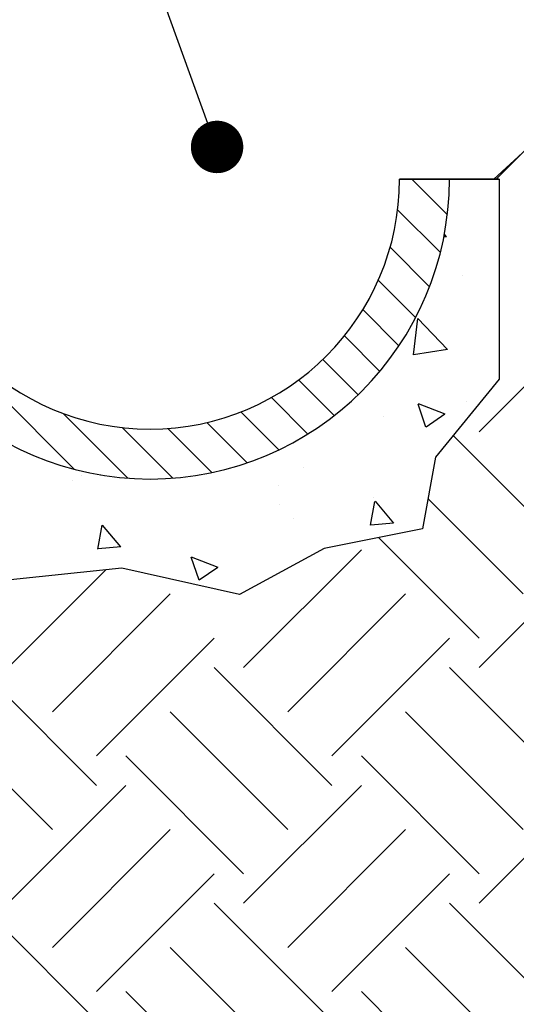
# Model space of a CAD drawing. Extents: x -4790669 to -2394592, y -9641653 to -4820322.
# Drawn here: x -2395429 to -2395424, y -4821022 to -4821012 of the extents above; entities that cross this region are included whole.
import ezdxf

# ---------------------------------------------------------------- set-up
doc = ezdxf.new("R2010")
doc.units = 0
doc.header["$MEASUREMENT"] = 0

# ---------------------------------------------------------------- blocks, each defined once
blk = doc.blocks.new('*X45')
at = {"color": 0}
for p, q in [((22.51051, 57.26411), (22.546, 57.29959)), ((23.05684, 57.27161), (23.08482, 57.29959)), ((22.51752, 57.22621), (22.56029, 57.26898)), ((23.04282, 57.21269), (23.10759, 57.27747)), ((22.52832, 57.19211), (22.56783, 57.23162)), ((22.88441, 57.00938), (23.09862, 57.2236)), ((22.54226, 57.16115), (22.57971, 57.1986)), ((22.55896, 57.13294), (22.59515, 57.16913)), ((22.57817, 57.10726), (22.6137, 57.14279)), ((22.96156, 57.04163), (23.06637, 57.14644)), ((22.59981, 57.08399), (22.63517, 57.11935)), ((22.62382, 57.0631), (22.6595, 57.09878)), ((22.65027, 57.04466), (22.68679, 57.08117)), ((22.67931, 57.02879), (22.7173, 57.06678)), ((22.83054, 57.00041), (22.89531, 57.06518)), ((22.7112, 57.01578), (22.75156, 57.05614)), ((22.78568, 57.00046), (22.83639, 57.05116)), ((22.7464, 57.00607), (22.79055, 57.05023))]:
    blk.add_line(p, q, dxfattribs=at)
blk = doc.blocks.new('*X44')
at = {"color": 0}
for p, q in [((23.12436, 57.26407), (23.12436, 57.26407)), ((22.51139, 57.24214), (22.51349, 57.24464)), ((22.51147, 57.24209), (22.51401, 57.24187)), ((22.49581, 57.20359), (22.49581, 57.20359)), ((22.5104, 57.12935), (22.54008, 57.16027)), ((22.5443, 57.12396), (22.54009, 57.16015)), ((23.07713, 57.15654), (23.07713, 57.15654)), ((22.5105, 57.12918), (22.54438, 57.12392)), ((22.49118, 57.07676), (22.49118, 57.07676)), ((22.51278, 57.06457), (22.53946, 57.07481)), ((22.53191, 57.05165), (22.53964, 57.07467)), ((22.51291, 57.06443), (22.53186, 57.05165)), ((22.57412, 57.06256), (22.57412, 57.06256)), ((22.98089, 57.04538), (22.98089, 57.04538)), ((23.06033, 57.03406), (23.087, 57.0443)), ((23.06494, 57.04426), (23.06494, 57.04426)), ((23.07946, 57.02114), (23.08718, 57.04416)), ((23.06045, 57.03392), (23.07941, 57.02113)), ((23.10863, 57.03674), (23.10863, 57.03674)), ((23.0725, 57.02971), (23.0725, 57.02971)), ((22.65445, 57.01138), (22.65445, 57.01138)), ((22.85784, 57.00279), (22.85784, 57.00279)), ((22.87688, 57.00288), (22.87688, 57.00288)), ((22.68002, 56.99359), (22.68002, 56.99359)), ((22.88644, 56.9986), (22.88644, 56.9986)), ((23.06123, 56.9942), (23.06123, 56.9942)), ((22.56426, 56.95556), (22.58263, 56.97745)), ((22.58753, 56.95339), (22.58313, 56.97727)), ((22.58464, 56.98103), (22.58464, 56.98103)), ((22.67899, 56.97432), (22.67899, 56.97432)), ((22.56434, 56.9555), (22.58711, 56.95351)), ((22.66425, 56.96046), (22.66425, 56.96046)), ((22.83754, 56.93165), (22.8559, 56.95354)), ((22.86081, 56.92948), (22.8564, 56.95336)), ((22.83761, 56.9316), (22.86039, 56.9296)), ((22.7402, 56.91118), (22.76688, 56.92142)), ((22.75933, 56.89825), (22.76706, 56.92128)), ((22.97773, 56.91495), (22.97773, 56.91495)), ((22.74033, 56.91103), (22.75928, 56.89825))]:
    blk.add_line(p, q, dxfattribs=at)

msp = doc.modelspace()

# ---------------------------------------------------------------- linework, layer by layer
at = {"color": 8}
msp.add_line((-2395424.0114, -4821013.9924), (-2395406.0549, -4820997.3899), dxfattribs=at)
at = {"color": 34}
for p, q in [((-2395423.9901, -4821013.9924), (-2395423.0299, -4821013.0322)), ((-2395424.1524, -4821016.3998), (-2395423.0299, -4821015.2772)), ((-2395423.3105, -4821017.5223), (-2395424.3995, -4821016.4333)), ((-2395423.7315, -4821017.9433), (-2395424.6404, -4821017.0344)), ((-2395424.1524, -4821018.3642), (-2395425.1091, -4821017.4075)), ((-2395426.3975, -4821018.6448), (-2395425.275, -4821017.5223)), ((-2395424.1524, -4821018.6448), (-2395423.0299, -4821017.5223)), ((-2395428.6425, -4821018.6448), (-2395427.7118, -4821017.7141)), ((-2395428.2216, -4821019.0658), (-2395427.0991, -4821017.9433)), ((-2395425.9765, -4821019.0658), (-2395424.854, -4821017.9433)), ((-2395427.8006, -4821019.4867), (-2395426.6781, -4821018.3642)), ((-2395425.5556, -4821019.4867), (-2395424.4331, -4821018.3642)), ((-2395427.8006, -4821019.7674), (-2395428.9232, -4821018.6448)), ((-2395425.5556, -4821019.7674), (-2395426.6781, -4821018.6448)), ((-2395423.3105, -4821019.7674), (-2395424.4331, -4821018.6448)), ((-2395428.2216, -4821020.1883), (-2395429.3441, -4821019.0658)), ((-2395425.9765, -4821020.1883), (-2395427.0991, -4821019.0658)), ((-2395423.7315, -4821020.1883), (-2395424.854, -4821019.0658)), ((-2395426.3975, -4821020.6093), (-2395427.52, -4821019.4867)), ((-2395424.1524, -4821020.6093), (-2395425.275, -4821019.4867)), ((-2395428.6425, -4821020.8899), (-2395427.52, -4821019.7674)), ((-2395426.3975, -4821020.8899), (-2395425.275, -4821019.7674)), ((-2395424.1524, -4821020.8899), (-2395423.0299, -4821019.7674)), ((-2395428.2216, -4821021.3109), (-2395427.0991, -4821020.1883)), ((-2395425.9765, -4821021.3109), (-2395424.854, -4821020.1883)), ((-2395427.8006, -4821021.7318), (-2395426.6781, -4821020.6093)), ((-2395425.5556, -4821021.7318), (-2395424.4331, -4821020.6093)), ((-2395427.8006, -4821022.0124), (-2395428.9232, -4821020.8899)), ((-2395425.5556, -4821022.0124), (-2395426.6781, -4821020.8899)), ((-2395423.3105, -4821022.0124), (-2395424.4331, -4821020.8899)), ((-2395425.9765, -4821022.4334), (-2395427.0991, -4821021.3109)), ((-2395423.7315, -4821022.4334), (-2395424.854, -4821021.3109)), ((-2395426.3975, -4821022.8543), (-2395427.52, -4821021.7318)), ((-2395424.1524, -4821022.8543), (-2395425.275, -4821021.7318))]:
    msp.add_line(p, q, dxfattribs=at)
for p, q in [((-2395423.9587, -4821013.9924), (-2395424.9107, -4821013.9924)), ((-2395424.9107, -4821013.9924), (-2395423.9587, -4821013.9924))]:
    msp.add_line(p, q)
at = {"color": 5, "flags": 128}
msp.add_lwpolyline([(-2395441.1215, -4820998.2135), (-2395432.2668, -4820998.2135), (-2395426.6872, -4821013.6063)], dxfattribs=at)
at = {"color": 3, "const_width": 0.25}
msp.add_lwpolyline([(-2395426.7751, -4821013.699, 1), (-2395426.5269, -4821013.6691, 1)], format="xyb", close=True, dxfattribs=at)
at = {"flags": 128}
msp.add_lwpolyline([(-2395423.9587, -4821013.9924), (-2395423.9587, -4821015.8964), (-2395424.5684, -4821016.639), (-2395424.6931, -4821017.3243), (-2395425.628, -4821017.5112), (-2395426.4383, -4821017.9474), (-2395427.5602, -4821017.6981), (-2395428.7444, -4821017.8227), (-2395429.6793, -4821017.1374), (-2395430.3026, -4821016.4521), (-2395430.6227, -4821015.8964), (-2395430.6227, -4821013.9924)], dxfattribs=at)
for radius in [2.856, 2.38]:
    msp.add_arc((-2395427.2907, -4821013.9924), radius, 180, 0)

# ---------------------------------------------------------------- block references
at = {"color": 1, "xscale": -9.520000000018626, "yscale": 9.519999999552965, "zscale": 9.52}
msp.add_blockref('*X45', (-2395210.1546, -4821559.4845), dxfattribs=at)
at = {"xscale": -9.520000000018626, "yscale": 9.519999999552965, "zscale": 9.52}
msp.add_blockref('*X44', (-2395210.1546, -4821559.4845), dxfattribs=at)

doc.saveas('drawing.dxf')
